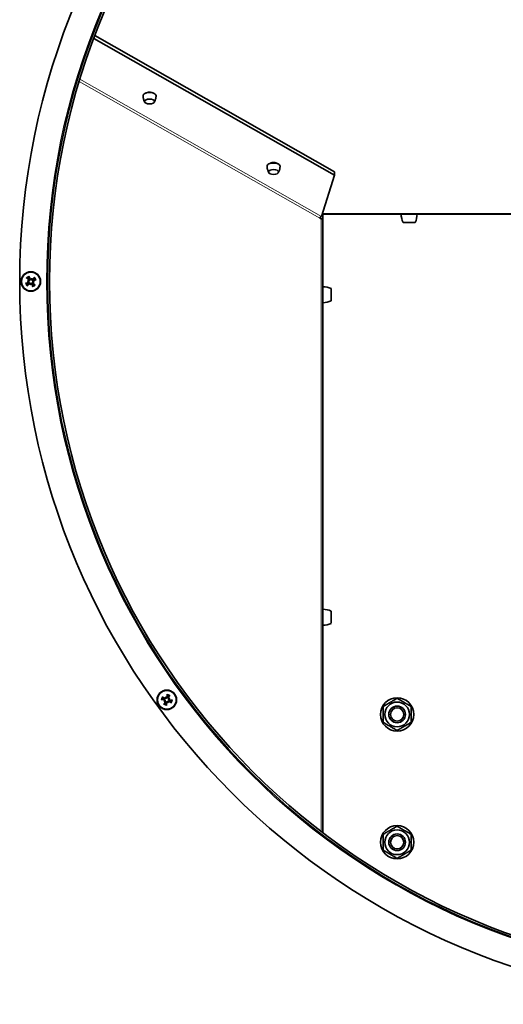
# Model space of a CAD drawing. Units: millimetres. Extents: x -221 to 5857, y -809 to 2856.
# Drawn here: x 1666 to 1840, y -346 to 8 of the extents above; entities that cross this region are included whole.
import ezdxf

# ---------------------------------------------------------------- set-up
doc = ezdxf.new("R2010")
doc.units = ezdxf.units.MM
doc.layers.add('Widoczne (ISO)', color=1, linetype='Continuous', lineweight=35)
doc.layers.add('Widoczne wąskie (ISO)', color=3, linetype='Continuous', lineweight=9)

msp = doc.modelspace()

# ---------------------------------------------------------------- linework, layer by layer
at = {"layer": 'Widoczne (ISO)'}
for p, q in [((1779.2, -47.65), (1692.66, 1.48)), ((1693.05, 2.51), (1779.2, -46.48)), ((1774.55, -62.53), (1779.2, -47.65)), ((1779.2, -47.65), (1779.2, -46.48)), ((1774.42, -63.42), (1774.01, -63.19)), ((1774.42, -63.42), (1775.07, -63.42)), ((1774.8, -61.72), (1775.07, -61.72)), ((1774.92, -61.35), (1775.07, -61.44)), ((1775.07, -61.72), (1775.07, -61.44)), ((2077.07, -61.72), (1775.07, -61.72)), ((1775.07, -61.72), (1775.07, -63.42)), ((1775.07, -63.42), (1775.07, -284.28)), ((1803.19, -61.72), (1808.95, -61.72)), ((1804.07, -61.72), (1804.07, -61.72)), ((1808.07, -61.72), (1808.07, -61.72)), ((1803.87, -64.72), (1808.27, -64.72)), ((1670.26, -84.74), (1670.21, -85.05)), ((1668.84, -85.78), (1669.15, -85.83)), ((1669.15, -85.83), (1669.34, -85.86)), ((1669.87, -87.2), (1669.92, -86.89)), ((1669.92, -86.89), (1669.95, -86.69)), ((1670.21, -85.05), (1670.18, -85.25)), ((1670.98, -86.12), (1670.79, -86.09)), ((1671.29, -86.17), (1670.98, -86.12)), ((1775.07, -93.6), (1775.07, -87.84)), ((1778.07, -92.92), (1778.07, -88.52)), ((1775.07, -88.72), (1775.07, -88.72)), ((1775.07, -92.72), (1775.07, -92.72)), ((1775.07, -209.6), (1775.07, -203.84)), ((1775.07, -204.72), (1775.07, -204.72)), ((1778.07, -208.92), (1778.07, -204.52)), ((1775.07, -208.72), (1775.07, -208.72)), ((1717.85, -237.01), (1718.13, -236.87)), ((1718.13, -236.87), (1718.31, -236.78)), ((1718.39, -235.34), (1718.54, -235.62)), ((1718.54, -235.62), (1718.63, -235.79)), ((1719.38, -237.27), (1719.29, -237.1)), ((1719.52, -237.55), (1719.38, -237.27)), ((1719.79, -236.02), (1719.61, -236.11)), ((1720.07, -235.88), (1719.79, -236.02))]:
    msp.add_line(p, q, dxfattribs=at)
for centre, radius in [((1670.07, -85.97), 3.5), ((1670.07, -85.97), 3.36), ((1718.96, -236.45), 3.5), ((1718.96, -236.45), 3.36), ((1801.75, -241.69), 6), ((1801.75, -241.69), 4.45), ((1801.75, -241.69), 3), ((1801.75, -241.69), 2.39), ((1801.75, -287.69), 6), ((1801.75, -287.69), 4.45), ((1801.75, -287.69), 3), ((1801.75, -287.69), 2.39)]:
    msp.add_circle(centre, radius, dxfattribs=at)
for centre, radius, start, end in [((1926.07, -85.97), 260, 90, 89.99), ((1926.07, -85.97), 250, 90, 89.99), ((1926.07, -85.97), 249.25, 90, 89.99), ((1811.18, -61.49), 8, 181.6868, 203.8557), ((1800.95, -61.49), 8, 336.1443, 358.3132), ((1670.07, -85.97), 1.43, 114.0213, 137.8224), ((1670.07, -85.97), 1.43, 24.0213, 47.8224), ((1670.07, -85.97), 1.43, 204.0213, 227.8224), ((1670.07, -85.97), 1.43, 294.0213, 317.8224), ((1774.83, -95.84), 8, 66.1443, 88.3132), ((1774.83, -85.61), 8, 271.6868, 293.8557), ((1774.83, -211.84), 8, 66.1443, 88.3132), ((1774.83, -201.61), 8, 271.6868, 293.8557), ((1718.96, -236.45), 1.43, 150.0213, 173.8224), ((1718.96, -236.45), 1.43, 60.0213, 83.8224), ((1718.96, -236.45), 1.43, 330.0213, 353.8224), ((1718.96, -236.45), 1.43, 240.0213, 263.8224)]:
    msp.add_arc(centre, radius, start, end, dxfattribs=at)
for centre, major_axis, ratio, start_param, end_param in [((1712.74, -19.12), (2.34, 0), 0.488478, 6.263207, 9.444756), ((1712.74, -18.69), (1.7, 0), 0.487613, 0.633226, 2.507871), ((1757.33, -44.48), (2.34, 0), 0.488478, 6.263207, 9.444756), ((1757.33, -43.99), (1.7, 0), 0.487613, 0.500189, 2.64097), ((1774.55, -63.19), (-0.37, -0.652), 0.662286, 3.85023, 5.071961), ((1670.36, -85.65), (4.48, -3.97), 0.087156, 4.366905, 4.545099), ((1669.67, -86.15), (-2.38, 5.49), 0.087156, 4.879679, 5.057873), ((1672.43, -86.6), (1.35, 5.12), 0.5, 1.33465, 1.416318), ((1667.62, -85.83), (-0.31, -5.28), 0.5, 1.725274, 1.806942), ((1670.39, -86.26), (-3.97, -4.48), 0.087156, 4.366905, 4.545099), ((1670.24, -86.37), (-5.49, -2.38), 0.087156, 4.879679, 5.057873), ((1669.74, -85.68), (3.97, 4.48), 0.087156, 4.366905, 4.545099), ((1669.92, -88.42), (5.28, -0.31), 0.5, 1.725274, 1.806942), ((1670.69, -83.6), (-5.12, 1.35), 0.5, 1.33465, 1.416318), ((1669.1, -85.6), (-0.014, -0.233), 0.988452, 0.28999, 0.869965), ((1669.03, -86.03), (-0.06, -0.226), 0.988452, 2.271628, 2.851603), ((1669.69, -86.94), (0.233, -0.014), 0.988452, 0.28999, 0.869965), ((1672.51, -86.12), (0.31, 5.28), 0.5, 1.725274, 1.806942), ((1667.7, -85.35), (-1.35, -5.12), 0.5, 1.33465, 1.416318), ((1670.12, -87.01), (0.226, -0.06), 0.988452, 2.271628, 2.851603), ((1670.01, -84.93), (-0.226, 0.06), 0.988452, 2.271628, 2.851603), ((1670.44, -85), (-0.233, 0.014), 0.988452, 0.28999, 0.869965), ((1670.47, -85.8), (2.38, -5.49), 0.087156, 4.879679, 5.057873), ((1669.78, -86.3), (-4.48, 3.97), 0.087156, 4.366905, 4.545099), ((1671.04, -86.35), (0.014, 0.233), 0.988452, 0.28999, 0.869965), ((1670.21, -83.53), (-5.28, 0.31), 0.5, 1.725274, 1.806942), ((1671.11, -85.92), (0.06, 0.226), 0.988452, 2.271628, 2.851603), ((1669.44, -88.34), (5.12, -1.35), 0.5, 1.33465, 1.416318), ((1669.89, -85.57), (5.49, 2.38), 0.087156, 4.879679, 5.057873), ((1719, -236.01), (5.96, -0.58), 0.087156, 4.366905, 4.545099), ((1718.74, -236.82), (-5.15, 3.04), 0.087156, 4.879679, 5.057873), ((1720.28, -238.51), (4.46, 2.85), 0.5, 1.725274, 1.806942), ((1718.07, -234.16), (-4.93, -1.91), 0.5, 1.33465, 1.416318), ((1719.33, -236.67), (-3.04, -5.15), 0.087156, 4.879679, 5.057873), ((1717.95, -236.71), (0.126, -0.197), 0.988452, 0.28999, 0.869965), ((1718.15, -237.1), (0.085, -0.218), 0.988452, 2.271628, 2.851603), ((1716.9, -237.77), (2.85, -4.46), 0.5, 1.725274, 1.806942), ((1721.24, -235.56), (-1.91, 4.93), 0.5, 1.33465, 1.416318), ((1718.3, -235.64), (-0.218, -0.085), 0.988452, 2.271628, 2.851603), ((1718.69, -235.44), (-0.197, -0.126), 0.988452, 0.28999, 0.869965), ((1719.39, -236.49), (-0.58, -5.96), 0.087156, 4.366905, 4.545099), ((1719.23, -237.45), (0.197, 0.126), 0.988452, 0.28999, 0.869965), ((1721.02, -235.12), (-2.85, 4.46), 0.5, 1.725274, 1.806942), ((1719.61, -237.25), (0.218, 0.085), 0.988452, 2.271628, 2.851603), ((1716.67, -237.33), (1.91, -4.93), 0.5, 1.33465, 1.416318), ((1718.58, -236.22), (3.04, 5.15), 0.087156, 4.879679, 5.057873), ((1719.84, -238.73), (4.93, 1.91), 0.5, 1.33465, 1.416318), ((1719.77, -235.79), (-0.085, 0.218), 0.988452, 2.271628, 2.851603), ((1717.64, -234.38), (-4.46, -2.85), 0.5, 1.725274, 1.806942), ((1719.96, -236.18), (-0.126, 0.197), 0.988452, 0.28999, 0.869965), ((1719.18, -236.07), (5.15, -3.04), 0.087156, 4.879679, 5.057873), ((1718.92, -236.88), (-5.96, 0.58), 0.087156, 4.366905, 4.545099), ((1718.52, -236.4), (0.58, 5.96), 0.087156, 4.366905, 4.545099)]:
    msp.add_ellipse(centre, major_axis=major_axis, ratio=ratio, start_param=start_param, end_param=end_param, dxfattribs=at)
for centre in [(1712.74, -21.22), (1757.33, -46.57)]:
    msp.add_ellipse(centre, major_axis=(-1.79, 0), ratio=0.488478, dxfattribs=at)
for points, knots in [([(1710.4, -19.15), (1710.41, -19.32), (1710.43, -19.49), (1710.47, -19.83), (1710.5, -19.99), (1710.58, -20.32), (1710.62, -20.47), (1710.72, -20.77), (1710.77, -20.91), (1710.89, -21.18), (1710.95, -21.31), (1711.01, -21.43)], [6.3031637, 6.3031637, 6.3031637, 6.3031637, 6.3492689, 6.3492689, 6.3953741, 6.3953741, 6.4414793, 6.4414793, 6.4875845, 6.4875845, 6.5336898, 6.5336898, 6.5336898, 6.5336898]), ([(1714.48, -21.43), (1714.54, -21.31), (1714.6, -21.18), (1714.72, -20.91), (1714.77, -20.77), (1714.87, -20.47), (1714.91, -20.32), (1714.99, -19.99), (1715.02, -19.83), (1715.06, -19.49), (1715.08, -19.32), (1715.08, -19.15)], [2.8910882, 2.8910882, 2.8910882, 2.8910882, 2.9371934, 2.9371934, 2.9832986, 2.9832986, 3.0294038, 3.0294038, 3.075509, 3.075509, 3.1216142, 3.1216142, 3.1216142, 3.1216142]), ([(1754.99, -44.5), (1754.99, -44.67), (1755.01, -44.84), (1755.05, -45.18), (1755.09, -45.35), (1755.16, -45.67), (1755.2, -45.82), (1755.3, -46.12), (1755.35, -46.26), (1755.47, -46.54), (1755.53, -46.67), (1755.59, -46.79)], [6.3031637, 6.3031637, 6.3031637, 6.3031637, 6.3492689, 6.3492689, 6.3953741, 6.3953741, 6.4414793, 6.4414793, 6.4875845, 6.4875845, 6.5336898, 6.5336898, 6.5336898, 6.5336898]), ([(1759.06, -46.79), (1759.12, -46.67), (1759.18, -46.54), (1759.3, -46.26), (1759.35, -46.12), (1759.45, -45.82), (1759.49, -45.67), (1759.57, -45.35), (1759.6, -45.18), (1759.64, -44.84), (1759.66, -44.67), (1759.67, -44.5)], [2.8910882, 2.8910882, 2.8910882, 2.8910882, 2.9371934, 2.9371934, 2.9832986, 2.9832986, 3.0294038, 3.0294038, 3.075509, 3.075509, 3.1216142, 3.1216142, 3.1216142, 3.1216142]), ([(1668.71, -84.83), (1668.7, -84.82), (1668.69, -84.82), (1668.66, -84.8), (1668.64, -84.78), (1668.61, -84.75), (1668.58, -84.73), (1668.55, -84.7), (1668.53, -84.68), (1668.51, -84.67)], [0.07018841, 0.07018841, 0.07018841, 0.07018841, 0.07644202, 0.07644202, 0.08406568, 0.08406568, 0.09168544, 0.09168544, 0.0983491, 0.0983491, 0.0983491, 0.0983491]), ([(1669.31, -84.09), (1669.32, -84.11), (1669.33, -84.13), (1669.35, -84.18), (1669.36, -84.21), (1669.38, -84.25), (1669.39, -84.27), (1669.4, -84.3), (1669.4, -84.32), (1669.4, -84.33)], [0.02392711, 0.02392711, 0.02392711, 0.02392711, 0.03059077, 0.03059077, 0.03821052, 0.03821052, 0.04583419, 0.04583419, 0.0520878, 0.0520878, 0.0520878, 0.0520878]), ([(1671.21, -84.62), (1671.21, -84.61), (1671.22, -84.6), (1671.24, -84.57), (1671.26, -84.55), (1671.29, -84.51), (1671.31, -84.49), (1671.34, -84.46), (1671.36, -84.44), (1671.37, -84.42)], [0.07018841, 0.07018841, 0.07018841, 0.07018841, 0.07644202, 0.07644202, 0.08406568, 0.08406568, 0.09168544, 0.09168544, 0.0983491, 0.0983491, 0.0983491, 0.0983491]), ([(1668.19, -86.73), (1668.2, -86.72), (1668.23, -86.71), (1668.27, -86.69), (1668.3, -86.68), (1668.34, -86.66), (1668.37, -86.65), (1668.4, -86.64), (1668.41, -86.64), (1668.42, -86.64)], [0.02392711, 0.02392711, 0.02392711, 0.02392711, 0.03059077, 0.03059077, 0.03821052, 0.03821052, 0.04583419, 0.04583419, 0.0520878, 0.0520878, 0.0520878, 0.0520878]), ([(1668.92, -87.33), (1668.92, -87.34), (1668.91, -87.35), (1668.89, -87.37), (1668.87, -87.39), (1668.84, -87.43), (1668.83, -87.45), (1668.79, -87.49), (1668.78, -87.51), (1668.76, -87.52)], [0.07018841, 0.07018841, 0.07018841, 0.07018841, 0.07644202, 0.07644202, 0.08406568, 0.08406568, 0.09168544, 0.09168544, 0.0983491, 0.0983491, 0.0983491, 0.0983491]), ([(1669.24, -85.92), (1669.25, -85.95), (1669.26, -85.97), (1669.28, -86.03), (1669.28, -86.07), (1669.27, -86.13), (1669.25, -86.17), (1669.22, -86.22), (1669.2, -86.25), (1669.15, -86.28), (1669.14, -86.29), (1669.12, -86.3)], [0.02149135, 0.02149135, 0.02149135, 0.02149135, 0.02932414, 0.02932414, 0.03895928, 0.03895928, 0.0486983, 0.0486983, 0.05843731, 0.05843731, 0.06398133, 0.06398133, 0.06398133, 0.06398133]), ([(1669.34, -85.86), (1669.36, -85.88), (1669.37, -85.9), (1669.39, -85.96), (1669.4, -85.99), (1669.41, -86.06), (1669.4, -86.1), (1669.39, -86.17), (1669.38, -86.2), (1669.34, -86.27), (1669.32, -86.3), (1669.26, -86.35), (1669.23, -86.37), (1669.19, -86.39), (1669.18, -86.39), (1669.18, -86.4), (1669.17, -86.4)], [-0.06313693, -0.06313693, -0.06313693, -0.06313693, -0.05584003, -0.05584003, -0.04536268, -0.04536268, -0.03488534, -0.03488534, -0.02440799, -0.02440799, -0.01220399, -0.01220399, 0, 0, 0, 0.00346334, 0.00346334, 0.00346334, 0.00346334]), ([(1669.27, -85.37), (1669.29, -85.39), (1669.31, -85.42), (1669.34, -85.48), (1669.35, -85.52), (1669.36, -85.58), (1669.35, -85.61), (1669.33, -85.68), (1669.31, -85.71), (1669.28, -85.74), (1669.27, -85.75), (1669.26, -85.76)], [0, 0, 0, 0, 0.00982023, 0.00982023, 0.01964046, 0.01964046, 0.02927569, 0.02927569, 0.03891093, 0.03891093, 0.04255, 0.04255, 0.04255, 0.04255]), ([(1669.34, -85.28), (1669.35, -85.29), (1669.36, -85.3), (1669.39, -85.33), (1669.42, -85.36), (1669.46, -85.43), (1669.47, -85.47), (1669.48, -85.54), (1669.48, -85.57), (1669.48, -85.64), (1669.47, -85.68), (1669.44, -85.75), (1669.42, -85.78), (1669.38, -85.82), (1669.36, -85.84), (1669.34, -85.86)], [0.14353416, 0.14353416, 0.14353416, 0.14353416, 0.1469975, 0.1469975, 0.1592015, 0.1592015, 0.17140549, 0.17140549, 0.18188284, 0.18188284, 0.19236018, 0.19236018, 0.20283753, 0.20283753, 0.21013444, 0.21013444, 0.21013444, 0.21013444]), ([(1669.38, -86.69), (1669.38, -86.69), (1669.39, -86.68), (1669.42, -86.64), (1669.45, -86.62), (1669.52, -86.58), (1669.56, -86.57), (1669.63, -86.56), (1669.67, -86.55), (1669.74, -86.56), (1669.77, -86.57), (1669.84, -86.6), (1669.87, -86.62), (1669.92, -86.66), (1669.94, -86.68), (1669.95, -86.69)], [0.14353416, 0.14353416, 0.14353416, 0.14353416, 0.1469975, 0.1469975, 0.1592015, 0.1592015, 0.17140549, 0.17140549, 0.18188284, 0.18188284, 0.19236018, 0.19236018, 0.20283753, 0.20283753, 0.21013444, 0.21013444, 0.21013444, 0.21013444]), ([(1669.46, -86.77), (1669.48, -86.74), (1669.51, -86.72), (1669.57, -86.69), (1669.61, -86.69), (1669.67, -86.68), (1669.71, -86.69), (1669.77, -86.71), (1669.8, -86.73), (1669.84, -86.76), (1669.84, -86.77), (1669.85, -86.78)], [0, 0, 0, 0, 0.00982023, 0.00982023, 0.01964046, 0.01964046, 0.02927569, 0.02927569, 0.03891093, 0.03891093, 0.04255048, 0.04255048, 0.04255048, 0.04255048]), ([(1670.18, -85.25), (1670.16, -85.26), (1670.14, -85.28), (1670.08, -85.3), (1670.05, -85.31), (1669.98, -85.31), (1669.94, -85.31), (1669.87, -85.29), (1669.83, -85.28), (1669.77, -85.25), (1669.74, -85.22), (1669.69, -85.17), (1669.67, -85.13), (1669.65, -85.1), (1669.65, -85.09), (1669.64, -85.08), (1669.64, -85.07)], [-0.06313693, -0.06313693, -0.06313693, -0.06313693, -0.05584003, -0.05584003, -0.04536268, -0.04536268, -0.03488534, -0.03488534, -0.02440799, -0.02440799, -0.01220399, -0.01220399, 0, 0, 0, 0.00346334, 0.00346334, 0.00346334, 0.00346334]), ([(1670.11, -85.14), (1670.09, -85.16), (1670.06, -85.17), (1670, -85.18), (1669.97, -85.18), (1669.91, -85.17), (1669.87, -85.16), (1669.81, -85.12), (1669.79, -85.1), (1669.76, -85.06), (1669.75, -85.04), (1669.74, -85.03)], [0.02149135, 0.02149135, 0.02149135, 0.02149135, 0.02932414, 0.02932414, 0.03895928, 0.03895928, 0.0486983, 0.0486983, 0.05843731, 0.05843731, 0.06398133, 0.06398133, 0.06398133, 0.06398133]), ([(1669.95, -86.69), (1669.97, -86.68), (1669.99, -86.67), (1670.05, -86.65), (1670.09, -86.64), (1670.16, -86.63), (1670.19, -86.63), (1670.26, -86.65), (1670.3, -86.66), (1670.36, -86.7), (1670.39, -86.72), (1670.44, -86.78), (1670.47, -86.81), (1670.48, -86.84), (1670.49, -86.85), (1670.49, -86.86), (1670.49, -86.87)], [-0.06313693, -0.06313693, -0.06313693, -0.06313693, -0.05584003, -0.05584003, -0.04536268, -0.04536268, -0.03488534, -0.03488534, -0.02440799, -0.02440799, -0.01220399, -0.01220399, 0, 0, 0, 0.00346334, 0.00346334, 0.00346334, 0.00346334]), ([(1670.02, -86.8), (1670.04, -86.79), (1670.07, -86.78), (1670.13, -86.76), (1670.16, -86.76), (1670.23, -86.77), (1670.26, -86.78), (1670.32, -86.82), (1670.34, -86.84), (1670.37, -86.88), (1670.38, -86.9), (1670.39, -86.92)], [0.02149135, 0.02149135, 0.02149135, 0.02149135, 0.02932414, 0.02932414, 0.03895928, 0.03895928, 0.04866173, 0.04866173, 0.05836417, 0.05836417, 0.06397861, 0.06397861, 0.06397861, 0.06397861]), ([(1670.75, -85.25), (1670.75, -85.26), (1670.74, -85.27), (1670.71, -85.3), (1670.68, -85.32), (1670.61, -85.36), (1670.57, -85.37), (1670.5, -85.39), (1670.47, -85.39), (1670.39, -85.38), (1670.36, -85.37), (1670.29, -85.35), (1670.26, -85.33), (1670.21, -85.29), (1670.2, -85.27), (1670.18, -85.25)], [0.14353416, 0.14353416, 0.14353416, 0.14353416, 0.1469975, 0.1469975, 0.1592015, 0.1592015, 0.17140549, 0.17140549, 0.18188284, 0.18188284, 0.19236018, 0.19236018, 0.20283753, 0.20283753, 0.21013444, 0.21013444, 0.21013444, 0.21013444]), ([(1670.67, -85.18), (1670.65, -85.2), (1670.62, -85.22), (1670.56, -85.25), (1670.52, -85.26), (1670.46, -85.26), (1670.42, -85.26), (1670.36, -85.23), (1670.33, -85.22), (1670.3, -85.19), (1670.29, -85.18), (1670.28, -85.17)], [0, 0, 0, 0, 0.00982023, 0.00982023, 0.01964046, 0.01964046, 0.02927569, 0.02927569, 0.03891093, 0.03891093, 0.04255048, 0.04255048, 0.04255048, 0.04255048]), ([(1670.79, -86.66), (1670.78, -86.65), (1670.77, -86.65), (1670.74, -86.61), (1670.71, -86.58), (1670.68, -86.51), (1670.66, -86.48), (1670.65, -86.41), (1670.65, -86.37), (1670.66, -86.3), (1670.66, -86.26), (1670.69, -86.2), (1670.71, -86.17), (1670.75, -86.12), (1670.77, -86.1), (1670.79, -86.09)], [0.14353416, 0.14353416, 0.14353416, 0.14353416, 0.1469975, 0.1469975, 0.1592015, 0.1592015, 0.17140549, 0.17140549, 0.18188284, 0.18188284, 0.19236018, 0.19236018, 0.20283753, 0.20283753, 0.21013444, 0.21013444, 0.21013444, 0.21013444]), ([(1670.79, -86.09), (1670.77, -86.07), (1670.76, -86.05), (1670.74, -85.99), (1670.73, -85.95), (1670.73, -85.88), (1670.73, -85.84), (1670.74, -85.77), (1670.76, -85.74), (1670.79, -85.68), (1670.82, -85.65), (1670.87, -85.59), (1670.91, -85.57), (1670.94, -85.56), (1670.95, -85.55), (1670.96, -85.55), (1670.97, -85.54)], [-0.06313693, -0.06313693, -0.06313693, -0.06313693, -0.05584003, -0.05584003, -0.04536268, -0.04536268, -0.03488534, -0.03488534, -0.02440799, -0.02440799, -0.01220399, -0.01220399, 0, 0, 0, 0.00346334, 0.00346334, 0.00346334, 0.00346334]), ([(1670.82, -87.85), (1670.81, -87.83), (1670.8, -87.81), (1670.78, -87.77), (1670.77, -87.74), (1670.76, -87.69), (1670.75, -87.67), (1670.74, -87.64), (1670.73, -87.63), (1670.73, -87.62)], [0.02392711, 0.02392711, 0.02392711, 0.02392711, 0.03059077, 0.03059077, 0.03821052, 0.03821052, 0.04583419, 0.04583419, 0.0520878, 0.0520878, 0.0520878, 0.0520878]), ([(1670.86, -86.58), (1670.84, -86.55), (1670.82, -86.53), (1670.79, -86.46), (1670.78, -86.43), (1670.78, -86.36), (1670.78, -86.33), (1670.8, -86.27), (1670.82, -86.24), (1670.85, -86.2), (1670.86, -86.19), (1670.87, -86.19)], [0, 0, 0, 0, 0.00982023, 0.00982023, 0.01964046, 0.01964046, 0.02927569, 0.02927569, 0.03891093, 0.03891093, 0.04255, 0.04255, 0.04255, 0.04255]), ([(1670.9, -86.02), (1670.88, -86), (1670.87, -85.97), (1670.86, -85.91), (1670.86, -85.88), (1670.87, -85.81), (1670.88, -85.78), (1670.91, -85.72), (1670.94, -85.69), (1670.98, -85.66), (1670.99, -85.65), (1671.01, -85.65)], [0.02149135, 0.02149135, 0.02149135, 0.02149135, 0.02932414, 0.02932414, 0.03895928, 0.03895928, 0.0486983, 0.0486983, 0.05843731, 0.05843731, 0.06398133, 0.06398133, 0.06398133, 0.06398133]), ([(1671.42, -87.11), (1671.43, -87.12), (1671.44, -87.13), (1671.47, -87.15), (1671.49, -87.16), (1671.52, -87.19), (1671.55, -87.21), (1671.58, -87.24), (1671.6, -87.26), (1671.62, -87.28)], [0.07018841, 0.07018841, 0.07018841, 0.07018841, 0.07644202, 0.07644202, 0.08406568, 0.08406568, 0.09168544, 0.09168544, 0.0983491, 0.0983491, 0.0983491, 0.0983491]), ([(1671.95, -85.22), (1671.93, -85.22), (1671.9, -85.24), (1671.86, -85.25), (1671.83, -85.27), (1671.79, -85.28), (1671.76, -85.29), (1671.73, -85.3), (1671.72, -85.31), (1671.71, -85.31)], [0.02392711, 0.02392711, 0.02392711, 0.02392711, 0.03059077, 0.03059077, 0.03821052, 0.03821052, 0.04583419, 0.04583419, 0.0520878, 0.0520878, 0.0520878, 0.0520878]), ([(1717.19, -236.32), (1717.18, -236.32), (1717.16, -236.32), (1717.13, -236.32), (1717.11, -236.32), (1717.06, -236.31), (1717.03, -236.31), (1716.98, -236.31), (1716.96, -236.3), (1716.94, -236.3)], [0.07018841, 0.07018841, 0.07018841, 0.07018841, 0.07644202, 0.07644202, 0.08406568, 0.08406568, 0.09168544, 0.09168544, 0.0983491, 0.0983491, 0.0983491, 0.0983491]), ([(1717.24, -235.37), (1717.26, -235.38), (1717.28, -235.39), (1717.32, -235.42), (1717.35, -235.43), (1717.39, -235.46), (1717.41, -235.47), (1717.44, -235.49), (1717.45, -235.5), (1717.45, -235.5)], [0.02392711, 0.02392711, 0.02392711, 0.02392711, 0.03059077, 0.03059077, 0.03821052, 0.03821052, 0.04583419, 0.04583419, 0.0520878, 0.0520878, 0.0520878, 0.0520878]), ([(1717.96, -236.43), (1717.99, -236.43), (1718.02, -236.44), (1718.08, -236.47), (1718.11, -236.5), (1718.15, -236.55), (1718.17, -236.58), (1718.19, -236.64), (1718.19, -236.68), (1718.19, -236.72), (1718.19, -236.73), (1718.18, -236.74)], [0, 0, 0, 0, 0.00982023, 0.00982023, 0.01964046, 0.01964046, 0.02927569, 0.02927569, 0.03891093, 0.03891093, 0.04255, 0.04255, 0.04255, 0.04255]), ([(1717.97, -236.31), (1717.98, -236.31), (1717.99, -236.31), (1718.04, -236.32), (1718.07, -236.33), (1718.14, -236.36), (1718.18, -236.39), (1718.23, -236.44), (1718.25, -236.46), (1718.29, -236.53), (1718.3, -236.56), (1718.32, -236.63), (1718.32, -236.67), (1718.32, -236.73), (1718.31, -236.75), (1718.31, -236.78)], [0.14353416, 0.14353416, 0.14353416, 0.14353416, 0.1469975, 0.1469975, 0.1592015, 0.1592015, 0.17140549, 0.17140549, 0.18188284, 0.18188284, 0.19236018, 0.19236018, 0.20283753, 0.20283753, 0.21013444, 0.21013444, 0.21013444, 0.21013444]), ([(1718.63, -235.79), (1718.62, -235.82), (1718.61, -235.84), (1718.57, -235.89), (1718.55, -235.92), (1718.5, -235.96), (1718.47, -235.98), (1718.4, -236.01), (1718.36, -236.02), (1718.29, -236.03), (1718.25, -236.03), (1718.18, -236.02), (1718.14, -236), (1718.11, -235.98), (1718.1, -235.98), (1718.09, -235.97), (1718.08, -235.97)], [-0.06313693, -0.06313693, -0.06313693, -0.06313693, -0.05584003, -0.05584003, -0.04536268, -0.04536268, -0.03488534, -0.03488534, -0.02440799, -0.02440799, -0.01220399, -0.01220399, 0, 0, 0, 0.00346334, 0.00346334, 0.00346334, 0.00346334]), ([(1718.51, -235.75), (1718.5, -235.77), (1718.48, -235.79), (1718.44, -235.84), (1718.42, -235.86), (1718.36, -235.89), (1718.32, -235.9), (1718.26, -235.91), (1718.22, -235.9), (1718.17, -235.89), (1718.16, -235.88), (1718.14, -235.87)], [0.02149135, 0.02149135, 0.02149135, 0.02149135, 0.02932414, 0.02932414, 0.03895928, 0.03895928, 0.0486983, 0.0486983, 0.05843731, 0.05843731, 0.06398133, 0.06398133, 0.06398133, 0.06398133]), ([(1718.26, -236.89), (1718.28, -236.9), (1718.31, -236.92), (1718.35, -236.96), (1718.38, -236.99), (1718.4, -237.04), (1718.41, -237.08), (1718.42, -237.15), (1718.42, -237.18), (1718.4, -237.23), (1718.39, -237.25), (1718.38, -237.26)], [0.02149135, 0.02149135, 0.02149135, 0.02149135, 0.02932414, 0.02932414, 0.03895928, 0.03895928, 0.0486983, 0.0486983, 0.05843731, 0.05843731, 0.06398133, 0.06398133, 0.06398133, 0.06398133]), ([(1718.31, -236.78), (1718.33, -236.78), (1718.35, -236.8), (1718.4, -236.83), (1718.43, -236.85), (1718.48, -236.91), (1718.5, -236.94), (1718.53, -237), (1718.54, -237.04), (1718.54, -237.11), (1718.54, -237.15), (1718.53, -237.23), (1718.51, -237.26), (1718.5, -237.29), (1718.49, -237.3), (1718.49, -237.31), (1718.48, -237.32)], [-0.06313693, -0.06313693, -0.06313693, -0.06313693, -0.05584003, -0.05584003, -0.04536268, -0.04536268, -0.03488534, -0.03488534, -0.02440799, -0.02440799, -0.01220399, -0.01220399, 0, 0, 0, 0.00346334, 0.00346334, 0.00346334, 0.00346334]), ([(1719.09, -235.46), (1719.09, -235.47), (1719.09, -235.48), (1719.08, -235.52), (1719.07, -235.56), (1719.04, -235.63), (1719.02, -235.67), (1718.97, -235.72), (1718.94, -235.74), (1718.88, -235.78), (1718.84, -235.79), (1718.77, -235.81), (1718.74, -235.81), (1718.67, -235.8), (1718.65, -235.8), (1718.63, -235.79)], [0.14353416, 0.14353416, 0.14353416, 0.14353416, 0.1469975, 0.1469975, 0.1592015, 0.1592015, 0.17140549, 0.17140549, 0.18188284, 0.18188284, 0.19236018, 0.19236018, 0.20283753, 0.20283753, 0.21013444, 0.21013444, 0.21013444, 0.21013444]), ([(1718.98, -235.45), (1718.97, -235.48), (1718.96, -235.51), (1718.93, -235.57), (1718.91, -235.6), (1718.86, -235.64), (1718.83, -235.66), (1718.76, -235.68), (1718.73, -235.68), (1718.68, -235.67), (1718.67, -235.67), (1718.66, -235.67)], [0, 0, 0, 0, 0.00982023, 0.00982023, 0.01964046, 0.01964046, 0.02927569, 0.02927569, 0.03891093, 0.03891093, 0.04255048, 0.04255048, 0.04255048, 0.04255048]), ([(1718.83, -237.43), (1718.83, -237.42), (1718.83, -237.41), (1718.83, -237.37), (1718.84, -237.33), (1718.88, -237.26), (1718.9, -237.22), (1718.95, -237.17), (1718.98, -237.15), (1719.04, -237.11), (1719.07, -237.1), (1719.14, -237.08), (1719.18, -237.08), (1719.24, -237.09), (1719.27, -237.09), (1719.29, -237.1)], [0.14353416, 0.14353416, 0.14353416, 0.14353416, 0.1469975, 0.1469975, 0.1592015, 0.1592015, 0.17140549, 0.17140549, 0.18188284, 0.18188284, 0.19236018, 0.19236018, 0.20283753, 0.20283753, 0.21013444, 0.21013444, 0.21013444, 0.21013444]), ([(1718.94, -237.44), (1718.94, -237.41), (1718.95, -237.38), (1718.98, -237.32), (1719.01, -237.29), (1719.06, -237.25), (1719.09, -237.23), (1719.15, -237.21), (1719.19, -237.21), (1719.23, -237.22), (1719.24, -237.22), (1719.26, -237.22)], [0, 0, 0, 0, 0.00982023, 0.00982023, 0.01964046, 0.01964046, 0.02927569, 0.02927569, 0.03891093, 0.03891093, 0.04255048, 0.04255048, 0.04255048, 0.04255048]), ([(1719.09, -234.68), (1719.08, -234.67), (1719.08, -234.65), (1719.08, -234.62), (1719.09, -234.59), (1719.09, -234.55), (1719.09, -234.52), (1719.1, -234.47), (1719.1, -234.44), (1719.1, -234.42)], [0.07018841, 0.07018841, 0.07018841, 0.07018841, 0.07644202, 0.07644202, 0.08406568, 0.08406568, 0.09168544, 0.09168544, 0.0983491, 0.0983491, 0.0983491, 0.0983491]), ([(1719.29, -237.1), (1719.3, -237.07), (1719.31, -237.05), (1719.34, -237), (1719.37, -236.97), (1719.42, -236.93), (1719.45, -236.91), (1719.52, -236.88), (1719.55, -236.87), (1719.62, -236.86), (1719.66, -236.86), (1719.74, -236.87), (1719.78, -236.89), (1719.81, -236.91), (1719.82, -236.91), (1719.82, -236.92), (1719.83, -236.92)], [-0.06313693, -0.06313693, -0.06313693, -0.06313693, -0.05584003, -0.05584003, -0.04536268, -0.04536268, -0.03488534, -0.03488534, -0.02440799, -0.02440799, -0.01220399, -0.01220399, 0, 0, 0, 0.00346334, 0.00346334, 0.00346334, 0.00346334]), ([(1719.61, -236.11), (1719.59, -236.11), (1719.56, -236.09), (1719.51, -236.06), (1719.48, -236.04), (1719.44, -235.98), (1719.42, -235.95), (1719.39, -235.89), (1719.38, -235.85), (1719.37, -235.78), (1719.37, -235.74), (1719.39, -235.66), (1719.4, -235.63), (1719.42, -235.6), (1719.42, -235.59), (1719.43, -235.58), (1719.43, -235.57)], [-0.06313693, -0.06313693, -0.06313693, -0.06313693, -0.05584003, -0.05584003, -0.04536268, -0.04536268, -0.03488534, -0.03488534, -0.02440799, -0.02440799, -0.01220399, -0.01220399, 0, 0, 0, 0.00346334, 0.00346334, 0.00346334, 0.00346334]), ([(1719.41, -237.14), (1719.42, -237.12), (1719.43, -237.1), (1719.47, -237.05), (1719.5, -237.03), (1719.56, -237), (1719.59, -236.99), (1719.66, -236.98), (1719.69, -236.99), (1719.74, -237), (1719.76, -237.01), (1719.78, -237.02)], [0.02149135, 0.02149135, 0.02149135, 0.02149135, 0.02932414, 0.02932414, 0.03895928, 0.03895928, 0.04866173, 0.04866173, 0.05836417, 0.05836417, 0.06397861, 0.06397861, 0.06397861, 0.06397861]), ([(1719.66, -236), (1719.63, -235.99), (1719.61, -235.97), (1719.56, -235.93), (1719.54, -235.9), (1719.51, -235.85), (1719.5, -235.81), (1719.49, -235.74), (1719.5, -235.71), (1719.51, -235.66), (1719.52, -235.64), (1719.53, -235.63)], [0.02149135, 0.02149135, 0.02149135, 0.02149135, 0.02932414, 0.02932414, 0.03895928, 0.03895928, 0.0486983, 0.0486983, 0.05843731, 0.05843731, 0.06398133, 0.06398133, 0.06398133, 0.06398133]), ([(1719.95, -236.58), (1719.94, -236.58), (1719.93, -236.58), (1719.88, -236.57), (1719.84, -236.56), (1719.77, -236.53), (1719.74, -236.5), (1719.69, -236.45), (1719.66, -236.43), (1719.63, -236.36), (1719.61, -236.33), (1719.6, -236.26), (1719.59, -236.22), (1719.6, -236.16), (1719.6, -236.14), (1719.61, -236.11)], [0.14353416, 0.14353416, 0.14353416, 0.14353416, 0.1469975, 0.1469975, 0.1592015, 0.1592015, 0.17140549, 0.17140549, 0.18188284, 0.18188284, 0.19236018, 0.19236018, 0.20283753, 0.20283753, 0.21013444, 0.21013444, 0.21013444, 0.21013444]), ([(1719.96, -236.46), (1719.92, -236.46), (1719.89, -236.45), (1719.83, -236.42), (1719.8, -236.4), (1719.76, -236.34), (1719.75, -236.31), (1719.73, -236.25), (1719.72, -236.21), (1719.73, -236.17), (1719.73, -236.16), (1719.73, -236.15)], [0, 0, 0, 0, 0.00982023, 0.00982023, 0.01964046, 0.01964046, 0.02927569, 0.02927569, 0.03891093, 0.03891093, 0.04255, 0.04255, 0.04255, 0.04255]), ([(1720.03, -234.73), (1720.02, -234.75), (1720.01, -234.77), (1719.99, -234.81), (1719.97, -234.84), (1719.95, -234.88), (1719.93, -234.9), (1719.91, -234.92), (1719.9, -234.93), (1719.9, -234.94)], [0.02392711, 0.02392711, 0.02392711, 0.02392711, 0.03059077, 0.03059077, 0.03821052, 0.03821052, 0.04583419, 0.04583419, 0.0520878, 0.0520878, 0.0520878, 0.0520878]), ([(1720.73, -236.57), (1720.74, -236.57), (1720.75, -236.57), (1720.78, -236.57), (1720.81, -236.57), (1720.86, -236.58), (1720.89, -236.58), (1720.93, -236.58), (1720.96, -236.59), (1720.98, -236.59)], [0.07018841, 0.07018841, 0.07018841, 0.07018841, 0.07644202, 0.07644202, 0.08406568, 0.08406568, 0.09168544, 0.09168544, 0.0983491, 0.0983491, 0.0983491, 0.0983491]), ([(1717.88, -238.16), (1717.89, -238.14), (1717.9, -238.12), (1717.93, -238.08), (1717.94, -238.05), (1717.97, -238.02), (1717.98, -237.99), (1718, -237.97), (1718.01, -237.96), (1718.02, -237.95)], [0.02392711, 0.02392711, 0.02392711, 0.02392711, 0.03059077, 0.03059077, 0.03821052, 0.03821052, 0.04583419, 0.04583419, 0.0520878, 0.0520878, 0.0520878, 0.0520878]), ([(1718.83, -238.21), (1718.83, -238.22), (1718.83, -238.24), (1718.83, -238.27), (1718.83, -238.3), (1718.83, -238.34), (1718.82, -238.37), (1718.82, -238.42), (1718.82, -238.45), (1718.81, -238.47)], [0.07018841, 0.07018841, 0.07018841, 0.07018841, 0.07644202, 0.07644202, 0.08406568, 0.08406568, 0.09168544, 0.09168544, 0.0983491, 0.0983491, 0.0983491, 0.0983491]), ([(1720.68, -237.52), (1720.66, -237.51), (1720.63, -237.5), (1720.59, -237.47), (1720.57, -237.46), (1720.53, -237.43), (1720.51, -237.42), (1720.48, -237.4), (1720.47, -237.39), (1720.46, -237.39)], [0.02392711, 0.02392711, 0.02392711, 0.02392711, 0.03059077, 0.03059077, 0.03821052, 0.03821052, 0.04583419, 0.04583419, 0.0520878, 0.0520878, 0.0520878, 0.0520878])]:
    msp.add_open_spline(points, degree=3, knots=knots, dxfattribs=at)
for points, weights in [([(1668.71, -84.83), (1668.87, -84.93), (1669, -85.01)], [1.00229522928, 1.0066782926, 1]), ([(1669.48, -84.66), (1669.45, -84.51), (1669.4, -84.33)], [1, 1.00667829261, 1.00229522928]), ([(1669.64, -85.07), (1669.57, -84.9), (1669.48, -84.66)], [1.402294218, 1.20364374886, 1]), ([(1671.03, -84.91), (1670.87, -85.11), (1670.75, -85.25)], [1, 1.20364374886, 1.402294218]), ([(1671.21, -84.62), (1671.11, -84.78), (1671.03, -84.91)], [1.00229522928, 1.00667829261, 1]), ([(1668.76, -86.56), (1668.61, -86.59), (1668.42, -86.64)], [1, 1.00667829261, 1.00229522928]), ([(1669.17, -86.4), (1669, -86.46), (1668.76, -86.56)], [1.402294218, 1.20364374886, 1]), ([(1668.92, -87.33), (1669.02, -87.17), (1669.1, -87.03)], [1.00229522928, 1.00667829261, 1]), ([(1669, -85.01), (1669.2, -85.17), (1669.34, -85.28)], [1, 1.20364374886, 1.402294218]), ([(1669.1, -87.03), (1669.27, -86.83), (1669.38, -86.69)], [1, 1.20364374886, 1.402294218]), ([(1670.49, -86.87), (1670.56, -87.04), (1670.65, -87.28)], [1.402294218, 1.20364374886, 1]), ([(1670.65, -87.28), (1670.69, -87.43), (1670.73, -87.62)], [1, 1.00667829261, 1.00229522928]), ([(1671.13, -86.93), (1670.93, -86.77), (1670.79, -86.66)], [1, 1.20364374886, 1.402294218]), ([(1670.97, -85.54), (1671.13, -85.48), (1671.37, -85.39)], [1.402294218, 1.20364374886, 1]), ([(1671.42, -87.11), (1671.26, -87.02), (1671.13, -86.93)], [1.00229522928, 1.00667829261, 1]), ([(1671.37, -85.39), (1671.53, -85.35), (1671.71, -85.31)], [1, 1.00667829261, 1.00229522928]), ([(1717.19, -236.32), (1717.38, -236.3), (1717.53, -236.29)], [1.00229522928, 1.0066782926, 1]), ([(1717.72, -235.73), (1717.6, -235.63), (1717.45, -235.5)], [1, 1.00667829261, 1.00229522928]), ([(1717.53, -236.29), (1717.79, -236.3), (1717.97, -236.31)], [1, 1.20364374886, 1.402294218]), ([(1718.08, -235.97), (1717.93, -235.87), (1717.72, -235.73)], [1.402294218, 1.20364374886, 1]), ([(1719.09, -234.68), (1719.1, -234.87), (1719.11, -235.02)], [1.00229522928, 1.00667829261, 1]), ([(1719.11, -235.02), (1719.1, -235.28), (1719.09, -235.46)], [1, 1.20364374886, 1.402294218]), ([(1719.43, -235.57), (1719.53, -235.42), (1719.67, -235.2)], [1.402294218, 1.20364374886, 1]), ([(1719.67, -235.2), (1719.77, -235.09), (1719.9, -234.94)], [1, 1.00667829261, 1.00229522928]), ([(1719.83, -236.92), (1719.98, -237.02), (1720.2, -237.16)], [1.402294218, 1.20364374886, 1]), ([(1720.38, -236.6), (1720.12, -236.59), (1719.95, -236.58)], [1, 1.20364374886, 1.402294218]), ([(1720.2, -237.16), (1720.32, -237.26), (1720.46, -237.39)], [1, 1.00667829261, 1.00229522928]), ([(1720.73, -236.57), (1720.54, -236.59), (1720.38, -236.6)], [1.00229522928, 1.00667829261, 1]), ([(1796.75, -238.8), (1799.25, -237.36), (1801.75, -235.91)], [1, 1.15470053838, 1]), ([(1801.75, -235.91), (1804.25, -237.36), (1806.75, -238.8)], [1, 1.15470053838, 1]), ([(1718.24, -237.69), (1718.14, -237.8), (1718.02, -237.95)], [1, 1.00667829261, 1.00229522928]), ([(1718.48, -237.32), (1718.38, -237.47), (1718.24, -237.69)], [1.402294218, 1.20364374886, 1]), ([(1718.8, -237.87), (1718.82, -237.61), (1718.83, -237.43)], [1, 1.20364374886, 1.402294218]), ([(1718.83, -238.21), (1718.82, -238.02), (1718.8, -237.87)], [1.00229522928, 1.00667829261, 1]), ([(1796.75, -244.57), (1796.75, -241.69), (1796.75, -238.8)], [1, 1.15470053838, 1]), ([(1806.75, -238.8), (1806.75, -241.69), (1806.75, -244.57)], [1, 1.15470053838, 1]), ([(1801.75, -247.46), (1799.25, -246.02), (1796.75, -244.57)], [1, 1.15470053838, 1]), ([(1806.75, -244.57), (1804.25, -246.02), (1801.75, -247.46)], [1, 1.15470053838, 1]), ([(1796.75, -284.8), (1799.25, -283.36), (1801.75, -281.91)], [1, 1.15470053838, 1]), ([(1801.75, -281.91), (1804.25, -283.36), (1806.75, -284.8)], [1, 1.15470053838, 1]), ([(1796.75, -290.57), (1796.75, -287.69), (1796.75, -284.8)], [1, 1.15470053838, 1]), ([(1806.75, -284.8), (1806.75, -287.69), (1806.75, -290.57)], [1, 1.15470053838, 1]), ([(1801.75, -293.46), (1799.25, -292.02), (1796.75, -290.57)], [1, 1.15470053838, 1]), ([(1806.75, -290.57), (1804.25, -292.02), (1801.75, -293.46)], [1, 1.15470053838, 1])]:
    msp.add_rational_spline(points, weights, degree=2, dxfattribs=at)
at = {"layer": 'Widoczne wąskie (ISO)'}
for p, q in [((1774.01, -63.19), (1687.42, -14.04)), ((1687.67, -13.22), (1774.55, -62.53)), ((1774.42, -63.42), (1774.42, -283.78)), ((2077.07, -61.44), (1775.07, -61.44)), ((1669.12, -86.3), (1669.17, -86.4)), ((1669.27, -85.37), (1669.34, -85.28)), ((1669.46, -86.77), (1669.38, -86.69)), ((1669.74, -85.03), (1669.64, -85.07)), ((1670.39, -86.92), (1670.49, -86.87)), ((1670.67, -85.18), (1670.75, -85.25)), ((1670.86, -86.58), (1670.79, -86.66)), ((1671.01, -85.65), (1670.97, -85.54)), ((1717.96, -236.43), (1717.97, -236.31)), ((1718.14, -235.87), (1718.08, -235.97)), ((1718.38, -237.26), (1718.48, -237.32)), ((1718.98, -235.45), (1719.09, -235.46)), ((1719.53, -235.63), (1719.43, -235.57)), ((1719.78, -237.02), (1719.83, -236.92)), ((1719.96, -236.46), (1719.95, -236.58)), ((1718.94, -237.44), (1718.83, -237.43))]:
    msp.add_line(p, q, dxfattribs=at)
for centre, radius, start, end in [((1926.07, -85.97), 250.38, 90, 89.99), ((1670.07, -85.97), 2.03, 111.9057, 139.938), ((1670.07, -85.97), 1.77, 111.9755, 139.8682), ((1670.07, -85.97), 1.77, 21.9755, 49.8682), ((1670.07, -85.97), 2.03, 21.9057, 49.938), ((1670.07, -85.97), 2.03, 201.9057, 229.938), ((1670.07, -85.97), 1.77, 201.9755, 229.8682), ((1670.07, -85.97), 1.77, 291.9755, 319.8682), ((1670.07, -85.97), 2.03, 291.9057, 319.938), ((1718.96, -236.45), 2.03, 147.9057, 175.938), ((1718.96, -236.45), 1.77, 147.9755, 175.8682), ((1718.96, -236.45), 1.77, 57.9755, 85.8682), ((1718.96, -236.45), 2.03, 57.9057, 85.938), ((1718.96, -236.45), 1.77, 327.9755, 355.8682), ((1718.96, -236.45), 2.03, 327.9057, 355.938), ((1718.96, -236.45), 2.03, 237.9057, 265.938), ((1718.96, -236.45), 1.77, 237.9755, 265.8682)]:
    msp.add_arc(centre, radius, start, end, dxfattribs=at)

doc.saveas('drawing.dxf')
